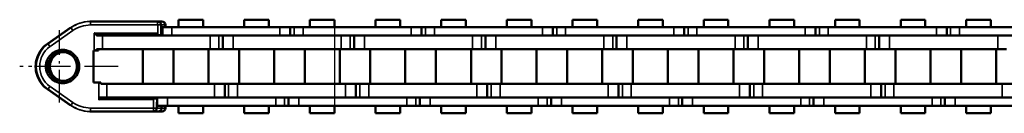
# Model space of a CAD drawing. Extents: x 5106 to 8869, y 352 to 2420.
# Drawn here: x 5289 to 5431, y 1347 to 1360 of the extents above; entities that cross this region are included whole.
import ezdxf

# ---------------------------------------------------------------- set-up
doc = ezdxf.new("R2010")
doc.units = 0
doc.linetypes.add('AM_DIN_G_W050', pattern=[13.75, 9.75, -1.5, 1, -1.5])
doc.linetypes.add('AM_DIN_G_W050x2', pattern=[6.875, 4.75, -0.875, 0.375, -0.875])
doc.layers.get('0').update_dxf_attribs({"lineweight": 25})
doc.layers.add('AM_7', color=4, linetype='AM_DIN_G_W050', lineweight=25, plot=False)
doc.layers.add('Sichtbar (ISO)', color=7, linetype='Continuous', lineweight=50)
doc.layers.add('Sichtbar schmal (ISO)', color=3, linetype='Continuous', lineweight=35)

# ---------------------------------------------------------------- blocks, each defined once
blk = doc.blocks.new('CDC-0252-0700-1-ACB-R_Chainhead-open_SR')
blk.add_line((14.75, 4.57), (5.52, 4.57))
at = {"layer": 'AM_7', "linetype": 'AM_DIN_G_W050x2'}
blk.add_line((0, -5.22), (0, 5.22), dxfattribs=at)
at = {"layer": 'AM_7', "ltscale": 0.5}
blk.add_line((8.48, -0.01), (-5.79, -0.01), dxfattribs=at)
at = {"layer": 'Sichtbar (ISO)'}
for p, q in [((4.39, 6.49), (4.4, 6.49)), ((4.5, 6.49), (4.4, 6.49)), ((14.23, 6.49), (4.5, 6.49)), ((14.86, 6.49), (14.23, 6.49)), ((-1.77, 3.27), (1.54, 5.59)), ((13.56, 4.57), (13.56, 4.49)), ((1.54, -5.6), (-1.77, -3.29)), ((6.84, -4.51), (5.98, -4.51)), ((14.16, -4.61), (6.17, -4.61)), ((11.51, -4.61), (11.51, -4.51)), ((14.81, -5.71), (14.81, -6.01)), ((4.4, -6.51), (4.39, -6.51)), ((4.4, -6.51), (4.5, -6.51)), ((4.5, -6.51), (13.62, -6.51)), ((14.31, -6.51), (13.62, -6.51)), ((14.31, -6.51), (14.87, -6.51))]:
    blk.add_line(p, q, dxfattribs=at)
for centre, radius, start, end in [((14.23, 5.99), 0.5, 0.5695, 90), ((14.86, 5.99), 0.5, 0.779, 90), ((6.23, -4.27), 0.343, 224.7812, 262.6741), ((13.62, -6.01), 0.5, 270, 359.5545), ((14.31, -6.01), 0.5, 270, 0), ((14.87, -6.01), 0.5, 270, 359.2201)]:
    blk.add_arc(centre, radius, start, end, dxfattribs=at)
for centre, major_axis, ratio, start_param, end_param in [((-245.91, 3.05), (-184.32, 184.32), 1, 3.932531, 3.938305), ((6571.24, 118.6), (-527.89, -6660.98), 0.98112, 4.806843, 4.806889), ((6.14, -4.43), (-0.207, 0.108), 0.679787, 1.099373, 2.07909), ((5473.48, -48.46), (-5459.42, 32.3), 0.999848, 6.281069, 6.281326), ((6571.04, -118.6), (530.14, -6659.44), 0.98129, 4.617528, 4.617574)]:
    blk.add_ellipse(centre, major_axis=major_axis, ratio=ratio, start_param=start_param, end_param=end_param, dxfattribs=at)
for points, knots in [([(5.05, 4.79), (5.05, 4.79), (5.05, 4.79), (5.04, 4.79), (5.04, 4.79), (5.04, 4.79)], [-0.0001508092, -0.0001508092, -0.0001508092, -0.0001508092, 0, 0, 0.0003047476, 0.0003047476, 0.0003047476, 0.0003047476]), ([(5.04, 4.79), (5.04, 4.79), (5.04, 4.79), (5.04, 4.79), (5.04, 4.79), (5.04, 4.79)], [-0.0003047476, -0.0003047476, -0.0003047476, -0.0003047476, 0, 0, 0.0001518207, 0.0001518207, 0.0001518207, 0.0001518207]), ([(5.53, 4.57), (5.46, 4.56), (5.31, 4.65), (5.31, 4.65), (5.17, 4.74), (5.05, 4.79)], [-0.08026711, -0.08026711, -0.08026711, -0.08026711, -0.06421369, -0.04816027, -0.00015081, -0.00015081, -0.00015081, -0.00015081]), ([(-1.77, -3.29), (-2.12, -3.04), (-2.43, -2.74), (-2.94, -2.06), (-3.14, -1.67), (-3.41, -0.86), (-3.48, -0.44), (-3.48, 0.42), (-3.41, 0.84), (-3.14, 1.65), (-2.94, 2.04), (-2.43, 2.72), (-2.12, 3.02), (-1.77, 3.27)], [0.610865, 0.610865, 0.610865, 0.610865, 0.930864, 0.930864, 1.250865, 1.250865, 1.570868, 1.570868, 1.890871, 1.890871, 2.210873, 2.210873, 2.530727, 2.530727, 2.530727, 2.530727]), ([(-1.99, -0.01), (-1.99, -0.13), (-1.97, -0.39), (-1.82, -0.98), (-1.48, -1.52), (-0.7, -2.3), (1.04, -2.7), (2.91, -1.21), (2.92, 1.19), (1.03, 2.68), (-0.7, 2.29), (-1.48, 1.5), (-1.82, 0.96), (-1.97, 0.37), (-1.99, 0.11), (-1.99, -0.01)], [-1.508229, -1.508229, -1.508229, -1.508229, -1.454364, -1.400498, -1.346633, -1.292768, -1.077306, -0.861845, -0.646384, -0.430923, -0.215461, -0.161596, -0.107731, -0.053865, -0.000022, -0.000022, -0.000022, -0.000022]), ([(-1.5, 0.83), (-1.43, 0.99), (-1.34, 1.15), (-1.23, 1.29), (-1.13, 1.42), (-1.01, 1.53), (-0.89, 1.63)], [0.1077307, 0.1077307, 0.1077307, 0.1077307, 0.161596, 0.161596, 0.161596, 0.2154613, 0.2154613, 0.2154613, 0.2154613]), ([(-0.89, 1.63), (-0.39, 2.03), (0.28, 2.18), (0.89, 2.04), (1.5, 1.9), (2.04, 1.47), (2.32, 0.9), (2.59, 0.34), (2.59, -0.35), (2.32, -0.92), (2.04, -1.49), (1.5, -1.92), (0.89, -2.06), (0.28, -2.19), (-0.39, -2.05), (-0.89, -1.65)], [0.215461, 0.215461, 0.215461, 0.215461, 0.430923, 0.430923, 0.430923, 0.646384, 0.646384, 0.646384, 0.861845, 0.861845, 0.861845, 1.077306, 1.077306, 1.077306, 1.292768, 1.292768, 1.292768, 1.292768]), ([(-1.23, -1.3), (-1.34, -1.17), (-1.43, -1.01), (-1.5, -0.85), (-1.58, -0.68), (-1.62, -0.51), (-1.65, -0.37), (-1.67, -0.23), (-1.68, -0.11), (-1.68, -0.01)], [1.3466329, 1.3466329, 1.3466329, 1.3466329, 1.4004982, 1.4004982, 1.4004982, 1.4543636, 1.4543636, 1.4543636, 1.5082289, 1.5082289, 1.5082289, 1.5082289]), ([(-1.41, -0.01), (-1.41, -0.11), (-1.4, -0.23), (-1.38, -0.37), (-1.35, -0.51), (-1.31, -0.68), (-1.24, -0.85)], [0, 0, 0, 0, 0.0533971, 0.0533971, 0.0533971, 0.1067943, 0.1067943, 0.1067943, 0.1067943]), ([(-0.96, -1.3), (-0.86, -1.44), (-0.74, -1.55), (-0.62, -1.65), (-0.28, -1.92), (0.14, -2.08), (0.57, -2.1)], [0.1601914, 0.1601914, 0.1601914, 0.1601914, 0.2135886, 0.2135886, 0.2135886, 0.3593113, 0.3593113, 0.3593113, 0.3593113])]:
    blk.add_open_spline(points, degree=3, knots=knots, dxfattribs=at)
for points in [[(-0.62, 1.63), (-0.74, 1.53), (-0.86, 1.42), (-0.96, 1.28)], [(0.56, 2.08), (0.13, 2.06), (-0.28, 1.9), (-0.62, 1.63)], [(-1.68, -0.01), (-1.68, 0.09), (-1.67, 0.21), (-1.65, 0.35)], [(-1.65, 0.35), (-1.62, 0.49), (-1.58, 0.67), (-1.5, 0.83)], [(-1.38, 0.35), (-1.4, 0.21), (-1.41, 0.09), (-1.41, -0.01)], [(-1.24, 0.83), (-1.31, 0.66), (-1.35, 0.49), (-1.38, 0.35)], [(-0.96, 1.28), (-1.07, 1.15), (-1.17, 0.99), (-1.24, 0.83)], [(-1.99, -0.01), (-1.99, -0.01), (-1.99, -0.01), (-1.99, -0.01)], [(-1.68, -0.01), (-1.68, -0.01), (-1.68, -0.01), (-1.68, -0.01)], [(-1.41, -0.01), (-1.41, -0.01), (-1.41, -0.01), (-1.41, -0.01)], [(-1.24, -0.85), (-1.17, -1.01), (-1.07, -1.17), (-0.96, -1.3)], [(-0.89, -1.65), (-1.01, -1.55), (-1.13, -1.44), (-1.23, -1.3)]]:
    blk.add_open_spline(points, degree=3, dxfattribs=at)
for points, weights in [([(7.23, -4.61), (7.23, -4.51), (7.24, -4.51)], [1.00658499607, 1.00676818577, 1.00692994938]), ([(7.3, -4.51), (7.29, -4.51), (7.29, -4.61)], [1.00692994938, 1.00676818577, 1.00658499607])]:
    blk.add_rational_spline(points, weights, degree=2, dxfattribs=at)
at = {"layer": 'Sichtbar schmal (ISO)'}
for p, q in [((4.5, 5.99), (14.23, 6)), ((14.23, 6.49), (14.23, 6)), ((14.23, 6), (14.24, 5.94)), ((14.24, 5.94), (14.24, 5.88)), ((14.24, 5.88), (14.24, 5.82)), ((14.24, 5.82), (14.24, 5.76)), ((14.24, 5.76), (14.24, 5.7)), ((14.73, 5.99), (15.26, 5.99)), ((15.26, 5.99), (15.27, 5.69)), ((-1.77, 3.27), (1.54, 5.59)), ((1.63, 5.59), (-1.68, 3.27)), ((-1.39, 2.86), (1.92, 5.18)), ((1.54, 5.59), (1.63, 5.59)), ((5.04, 2.29), (5.04, 4.79)), ((14.25, 4.79), (5.04, 4.79)), ((14.24, 5.7), (14.24, 5.64)), ((14.24, 5.64), (14.24, 5.58)), ((14.24, 5.58), (14.24, 5.52)), ((14.24, 5.52), (14.24, 5.46)), ((14.24, 5.46), (14.24, 5.41)), ((14.24, 5.41), (14.24, 5.35)), ((14.24, 5.35), (14.24, 5.29)), ((14.24, 5.29), (14.24, 5.23)), ((14.24, 5.23), (14.24, 5.17)), ((14.24, 5.17), (14.24, 5.11)), ((14.24, 5.11), (14.24, 5.05)), ((14.24, 5.05), (14.24, 4.99)), ((14.24, 4.99), (14.25, 4.93)), ((14.25, 4.93), (14.25, 4.87)), ((14.25, 4.87), (14.25, 4.81)), ((14.25, 4.81), (14.25, 4.75)), ((14.25, 4.75), (14.25, 4.69)), ((14.25, 4.69), (14.25, 4.63)), ((14.25, 4.63), (14.25, 4.49)), ((-1.77, 3.27), (-1.68, 3.27)), ((-1.99, -0.01), (-1.68, -0.01)), ((5.69, -4.81), (5.69, -2.31)), ((1.54, -5.6), (-1.77, -3.29)), ((-1.77, -3.29), (-1.68, -3.29)), ((-1.68, -3.29), (1.63, -5.6)), ((1.92, -5.19), (-1.39, -2.88)), ((1.63, -5.6), (1.54, -5.6)), ((5.69, -4.81), (13.63, -4.8)), ((5.98, -4.51), (5.98, -4.51)), ((13.63, -4.61), (13.63, -4.65)), ((13.63, -4.65), (13.63, -4.71)), ((13.63, -4.71), (13.63, -4.77)), ((13.63, -4.77), (13.63, -4.83)), ((13.63, -4.83), (13.63, -4.89)), ((13.63, -4.89), (13.63, -4.95)), ((13.63, -4.95), (13.63, -5.01)), ((13.63, -5.01), (13.63, -5.07)), ((13.63, -5.07), (13.63, -5.13)), ((13.63, -5.13), (13.63, -5.19)), ((13.63, -5.19), (13.63, -5.25)), ((13.63, -5.25), (13.63, -5.31)), ((13.63, -5.31), (13.63, -5.37)), ((13.63, -5.37), (13.63, -5.43)), ((13.63, -5.43), (13.63, -5.48)), ((13.63, -5.48), (13.63, -5.54)), ((13.63, -5.54), (13.63, -5.6)), ((13.63, -5.6), (13.63, -5.66)), ((13.63, -5.66), (13.63, -5.72)), ((15.27, -5.71), (15.27, -6.01)), ((13.62, -6.02), (4.5, -6.01)), ((13.63, -5.72), (13.62, -5.78)), ((13.62, -5.78), (13.62, -5.84)), ((13.62, -5.84), (13.62, -5.9)), ((13.62, -5.9), (13.62, -5.96)), ((13.62, -5.96), (13.62, -6.02)), ((13.62, -6.02), (13.62, -6.51)), ((14.12, -6.01), (14.81, -6.01)), ((15.27, -6.01), (14.81, -6.01))]:
    blk.add_line(p, q, dxfattribs=at)
for centre, major_axis, ratio, start_param, end_param in [((4.4, 1.49), (0, 5), 0.999959, 0.002032, 0.610865), ((4.5, 1.49), (0, 5), 0.999959, 0, 0.610865), ((4.5, 1.49), (0, 4.5), 0.999959, 0, 0.610865), ((4.5, 5.99), (0, 0.5), 0.00909, 4.712389, 6.283185), ((14.23, 5.99), (0.5, 0.005), 0.017452, 0, 1.570623), ((14.86, 5.99), (0, 0.5), 0.801818, 4.712389, 6.283185), ((14.86, 5.99), (0.5, 0.007), 0.018239, 5.642596, 6.283185), ((1.91, 5.18), (-0.287, 0.41), 0.007446, 4.707175, 6.277971), ((5.53, 4.39), (-0.191, 0.051), 0.885061, -1.316985, -0.293645), ((0.52, -0.01), (0, 4), 0.999959, 0.610865, 2.530727), ((0.61, -0.01), (0, -4), 0.999959, 3.752458, 5.67232), ((0.61, -0.01), (0, 3.5), 0.999959, 0.610865, 2.530727), ((-1.4, 2.86), (-0.287, 0.41), 0.007446, 4.707175, 6.277971), ((-1.4, -2.88), (-0.287, -0.41), 0.007446, 0.005214, 1.57601), ((4.4, -1.51), (0, -5), 0.999959, 5.67232, 6.281153), ((1.91, -5.19), (-0.287, -0.41), 0.007446, 0.005214, 1.57601), ((4.5, -1.51), (0, -5), 0.999959, 5.67232, 6.283185), ((4.5, -1.51), (0, -4.5), 0.999959, 5.67232, 6.283185), ((4.5, -6.01), (0, -0.5), 0.00909, 0, 1.570796), ((13.62, -6.01), (0.5, -0.004), 0.017452, 4.712525, 6.283185), ((14.87, -6.01), (0, -0.5), 0.801272, 0, 1.570796), ((14.87, -6.01), (0.5, -0.007), 0.018227, 0, 0.641503)]:
    blk.add_ellipse(centre, major_axis=major_axis, ratio=ratio, start_param=start_param, end_param=end_param, dxfattribs=at)
for points, knots in [([(5.04, 4.79), (5.12, 4.68), (5.22, 4.56), (5.31, 4.51), (5.36, 4.49), (5.36, 4.49)], [0.00015182, 0.00015182, 0.00015182, 0.00015182, 0.04816027, 0.06421369, 0.08026711, 0.08026711, 0.08026711, 0.08026711]), ([(5.98, -4.51), (5.97, -4.51), (5.92, -4.51), (5.81, -4.63), (5.74, -4.74), (5.69, -4.81), (5.69, -4.81), (5.69, -4.81)], [0, 0, 0, 0, 0.03210685, 0.04816027, 0.08026711, 0.08026711, 0.08057186, 0.08057186, 0.08057186, 0.08057186]), ([(5.69, -4.81), (5.69, -4.81), (5.69, -4.81), (5.77, -4.77), (5.89, -4.72), (6.07, -4.64), (6.15, -4.61), (6.17, -4.61)], [-0.08057186, -0.08057186, -0.08057186, -0.08057186, -0.08026711, -0.08026711, -0.04816027, -0.03210685, 0, 0, 0, 0])]:
    blk.add_open_spline(points, degree=3, knots=knots, dxfattribs=at)
blk = doc.blocks.new('CDC-0252-0700-1-ACB-R_open_SR')
blk.add_line((-673.61, 5.7), (-673.61, -5.7))
at = {"layer": 'Sichtbar (ISO)'}
for p, q in [((-696.23, 6.75), (-692.66, 6.75)), ((-696.23, 5.7), (-696.23, 6.75)), ((-692.66, 5.7), (-692.66, 6.75)), ((-686.7, 6.75), (-683.13, 6.75)), ((-686.7, 5.7), (-686.7, 6.75)), ((-683.13, 5.7), (-683.13, 6.75)), ((-677.18, 6.75), (-673.61, 6.75)), ((-677.18, 5.7), (-677.18, 6.75)), ((-673.61, 5.7), (-673.61, 6.75)), ((-667.65, 6.75), (-664.08, 6.75)), ((-667.65, 5.7), (-667.65, 6.75)), ((-667.65, 6.75), (-664.08, 6.75)), ((-667.65, 5.7), (-667.65, 6.75)), ((-664.08, 5.7), (-664.08, 6.75)), ((-664.08, 5.7), (-664.08, 6.75)), ((-658.13, 6.75), (-654.56, 6.75)), ((-658.13, 5.7), (-658.13, 6.75)), ((-654.56, 5.7), (-654.56, 6.75)), ((-648.6, 6.75), (-645.03, 6.75)), ((-648.6, 5.7), (-648.6, 6.75)), ((-648.6, 6.75), (-645.03, 6.75)), ((-648.6, 5.7), (-648.6, 6.75)), ((-645.03, 5.7), (-645.03, 6.75)), ((-645.03, 5.7), (-645.03, 6.75)), ((-639.08, 6.75), (-635.51, 6.75)), ((-639.08, 5.7), (-639.08, 6.75)), ((-635.51, 5.7), (-635.51, 6.75)), ((-629.55, 6.75), (-625.98, 6.75)), ((-629.55, 5.7), (-629.55, 6.75)), ((-629.55, 6.75), (-625.98, 6.75)), ((-629.55, 5.7), (-629.55, 6.75)), ((-625.98, 5.7), (-625.98, 6.75)), ((-625.98, 5.7), (-625.98, 6.75)), ((-620.03, 6.75), (-616.46, 6.75)), ((-620.03, 5.7), (-620.03, 6.75)), ((-616.46, 5.7), (-616.46, 6.75)), ((-610.5, 6.75), (-606.93, 6.75)), ((-610.5, 5.7), (-610.5, 6.75)), ((-610.5, 6.75), (-606.93, 6.75)), ((-610.5, 5.7), (-610.5, 6.75)), ((-606.93, 5.7), (-606.93, 6.75)), ((-606.93, 5.7), (-606.93, 6.75)), ((-600.98, 6.75), (-597.41, 6.75)), ((-600.98, 5.7), (-600.98, 6.75)), ((-597.41, 5.7), (-597.41, 6.75)), ((-591.45, 6.75), (-587.88, 6.75)), ((-591.45, 5.7), (-591.45, 6.75)), ((-591.45, 6.75), (-587.88, 6.75)), ((-591.45, 5.7), (-591.45, 6.75)), ((-587.88, 5.7), (-587.88, 6.75)), ((-587.88, 5.7), (-587.88, 6.75)), ((-581.93, 6.75), (-578.36, 6.75)), ((-581.93, 5.7), (-581.93, 6.75)), ((-578.36, 5.7), (-578.36, 6.75)), ((-708.14, 4.5), (-681.52, 4.5)), ((-701.99, 4.5), (-701.99, 4.56)), ((-698.76, 5.7), (-698.5, 5.7)), ((-698.5, 5.7), (-697.22, 5.7)), ((-681.52, 5.7), (-697.22, 5.7)), ((-689.82, 2.5), (-689.82, 4.5)), ((-672.62, 4.5), (-688.32, 4.5)), ((-681.52, 5.7), (-680.02, 5.7)), ((-680.02, 5.7), (-680.02, 4.5)), ((-680.02, 5.7), (-679.45, 5.7)), ((-679.45, 5.7), (-678.17, 5.7)), ((-662.47, 5.7), (-678.17, 5.7)), ((-678.17, 4.5), (-662.47, 4.5)), ((-670.77, 2.5), (-670.77, 4.5)), ((-670.77, 2.5), (-670.77, 4.5)), ((-658.87, 4.5), (-669.27, 4.5)), ((-653.57, 4.5), (-669.27, 4.5)), ((-662.47, 5.7), (-660.97, 5.7)), ((-662.47, 5.7), (-660.97, 5.7)), ((-660.97, 5.7), (-660.97, 4.5)), ((-660.97, 5.7), (-660.4, 5.7)), ((-660.97, 5.7), (-660.97, 4.5)), ((-660.97, 5.7), (-660.4, 5.7)), ((-660.4, 5.7), (-659.12, 5.7)), ((-660.4, 5.7), (-659.12, 5.7)), ((-658.87, 5.7), (-659.12, 5.7)), ((-643.42, 5.7), (-659.12, 5.7)), ((-659.12, 4.5), (-658.87, 4.5)), ((-659.12, 4.5), (-643.42, 4.5)), ((-651.72, 2.5), (-651.72, 4.5)), ((-651.72, 2.5), (-651.72, 4.5)), ((-639.82, 4.5), (-650.22, 4.5)), ((-634.52, 4.5), (-650.22, 4.5)), ((-643.42, 5.7), (-641.92, 5.7)), ((-643.42, 5.7), (-641.92, 5.7)), ((-641.92, 5.7), (-641.92, 4.5)), ((-641.92, 5.7), (-641.35, 5.7)), ((-641.92, 5.7), (-641.92, 4.5)), ((-641.92, 5.7), (-641.35, 5.7)), ((-641.35, 5.7), (-640.07, 5.7)), ((-641.35, 5.7), (-640.07, 5.7)), ((-639.82, 5.7), (-640.07, 5.7)), ((-624.37, 5.7), (-640.07, 5.7)), ((-640.07, 4.5), (-639.82, 4.5)), ((-640.07, 4.5), (-624.37, 4.5)), ((-632.67, 2.5), (-632.67, 4.5)), ((-632.67, 2.5), (-632.67, 4.5)), ((-620.77, 4.5), (-631.17, 4.5)), ((-615.47, 4.5), (-631.17, 4.5)), ((-624.37, 5.7), (-622.87, 5.7)), ((-624.37, 5.7), (-622.87, 5.7)), ((-622.87, 5.7), (-622.87, 4.5)), ((-622.87, 5.7), (-622.3, 5.7)), ((-622.87, 5.7), (-622.87, 4.5)), ((-622.87, 5.7), (-622.3, 5.7)), ((-622.3, 5.7), (-621.02, 5.7)), ((-622.3, 5.7), (-621.02, 5.7)), ((-620.77, 5.7), (-621.02, 5.7)), ((-605.32, 5.7), (-621.02, 5.7)), ((-621.02, 4.5), (-620.77, 4.5)), ((-621.02, 4.5), (-605.32, 4.5)), ((-613.62, 2.5), (-613.62, 4.5)), ((-613.62, 2.5), (-613.62, 4.5)), ((-601.72, 4.5), (-612.12, 4.5)), ((-596.42, 4.5), (-612.12, 4.5)), ((-605.32, 5.7), (-603.82, 5.7)), ((-605.32, 5.7), (-603.82, 5.7)), ((-603.82, 5.7), (-603.82, 4.5)), ((-603.82, 5.7), (-603.25, 5.7)), ((-603.82, 5.7), (-603.82, 4.5)), ((-603.82, 5.7), (-603.25, 5.7)), ((-603.25, 5.7), (-601.97, 5.7)), ((-603.25, 5.7), (-601.97, 5.7)), ((-601.72, 5.7), (-601.97, 5.7)), ((-586.27, 5.7), (-601.97, 5.7)), ((-601.97, 4.5), (-601.72, 4.5)), ((-601.97, 4.5), (-586.27, 4.5)), ((-594.57, 2.5), (-594.57, 4.5)), ((-594.57, 2.5), (-594.57, 4.5)), ((-582.67, 4.5), (-593.07, 4.5)), ((-577.37, 4.5), (-593.07, 4.5)), ((-586.27, 5.7), (-584.77, 5.7)), ((-586.27, 5.7), (-584.77, 5.7)), ((-584.77, 5.7), (-584.77, 4.5)), ((-584.77, 5.7), (-584.2, 5.7)), ((-584.77, 5.7), (-584.77, 4.5)), ((-584.77, 5.7), (-584.2, 5.7)), ((-584.2, 5.7), (-582.92, 5.7)), ((-584.2, 5.7), (-582.92, 5.7)), ((-582.67, 5.7), (-582.92, 5.7)), ((-567.22, 5.7), (-582.92, 5.7)), ((-582.92, 4.5), (-582.67, 4.5)), ((-582.92, 4.5), (-567.22, 4.5)), ((-708.57, -2.3), (-708.57, 2.3)), ((-708.57, 2.3), (-708.46, 2.3)), ((-708.16, 2.3), (-708.46, 2.3)), ((-708.16, 2.3), (-708.16, 2.5)), ((-690.39, 2.5), (-708.16, 2.5)), ((-708.16, 2.3), (-707.84, 2.3)), ((-707.84, 2.3), (-707.84, 2.5)), ((-701.43, -2.5), (-701.43, 2.5)), ((-696.98, -2.5), (-696.98, 2.5)), ((-691.9, -2.5), (-691.9, 2.5)), ((-689.82, 2.5), (-690.39, 2.5)), ((-688.32, 2.5), (-689.82, 2.5)), ((-688.32, 2.5), (-672.62, 2.5)), ((-687.46, -2.5), (-687.46, 2.5)), ((-682.38, -2.5), (-682.38, 2.5)), ((-677.93, -2.5), (-677.93, 2.5)), ((-672.85, -2.5), (-672.85, 2.5)), ((-671.34, 2.5), (-672.62, 2.5)), ((-670.77, 2.5), (-671.34, 2.5)), ((-670.77, 2.5), (-671.34, 2.5)), ((-669.27, 2.5), (-670.77, 2.5)), ((-669.27, 2.5), (-670.77, 2.5)), ((-669.27, 2.5), (-658.87, 2.5)), ((-669.27, 2.5), (-653.57, 2.5)), ((-668.41, -2.5), (-668.41, 2.5)), ((-668.41, -2.5), (-668.41, 2.5)), ((-663.33, -2.5), (-663.33, 2.5)), ((-663.33, -2.5), (-663.33, 2.5)), ((-658.88, -2.5), (-658.88, 2.5)), ((-653.8, -2.5), (-653.8, 2.5)), ((-652.29, 2.5), (-653.57, 2.5)), ((-651.72, 2.5), (-652.29, 2.5)), ((-651.72, 2.5), (-652.29, 2.5)), ((-650.22, 2.5), (-651.72, 2.5)), ((-650.22, 2.5), (-651.72, 2.5)), ((-650.22, 2.5), (-639.82, 2.5)), ((-650.22, 2.5), (-634.52, 2.5)), ((-649.36, -2.5), (-649.36, 2.5)), ((-649.36, -2.5), (-649.36, 2.5)), ((-644.28, -2.5), (-644.28, 2.5)), ((-644.28, -2.5), (-644.28, 2.5)), ((-639.83, -2.5), (-639.83, 2.5)), ((-634.75, -2.5), (-634.75, 2.5)), ((-633.24, 2.5), (-634.52, 2.5)), ((-632.67, 2.5), (-633.24, 2.5)), ((-632.67, 2.5), (-633.24, 2.5)), ((-631.17, 2.5), (-632.67, 2.5)), ((-631.17, 2.5), (-632.67, 2.5)), ((-631.17, 2.5), (-620.77, 2.5)), ((-631.17, 2.5), (-615.47, 2.5)), ((-630.31, -2.5), (-630.31, 2.5)), ((-630.31, -2.5), (-630.31, 2.5)), ((-625.23, -2.5), (-625.23, 2.5)), ((-625.23, -2.5), (-625.23, 2.5)), ((-620.78, -2.5), (-620.78, 2.5)), ((-615.7, -2.5), (-615.7, 2.5)), ((-614.19, 2.5), (-615.47, 2.5)), ((-613.62, 2.5), (-614.19, 2.5)), ((-613.62, 2.5), (-614.19, 2.5)), ((-612.12, 2.5), (-613.62, 2.5)), ((-612.12, 2.5), (-613.62, 2.5)), ((-612.12, 2.5), (-601.72, 2.5)), ((-612.12, 2.5), (-596.42, 2.5)), ((-611.26, -2.5), (-611.26, 2.5)), ((-611.26, -2.5), (-611.26, 2.5)), ((-606.18, -2.5), (-606.18, 2.5)), ((-606.18, -2.5), (-606.18, 2.5)), ((-601.73, -2.5), (-601.73, 2.5)), ((-596.65, -2.5), (-596.65, 2.5)), ((-595.14, 2.5), (-596.42, 2.5)), ((-594.57, 2.5), (-595.14, 2.5)), ((-594.57, 2.5), (-595.14, 2.5)), ((-593.07, 2.5), (-594.57, 2.5)), ((-593.07, 2.5), (-594.57, 2.5)), ((-593.07, 2.5), (-582.67, 2.5)), ((-593.07, 2.5), (-577.37, 2.5)), ((-592.21, -2.5), (-592.21, 2.5)), ((-592.21, -2.5), (-592.21, 2.5)), ((-587.13, -2.5), (-587.13, 2.5)), ((-587.13, -2.5), (-587.13, 2.5)), ((-582.68, -2.5), (-582.68, 2.5)), ((-577.6, -2.5), (-577.6, 2.5)), ((-576.09, 2.5), (-577.37, 2.5)), ((-707.81, -2.3), (-708.57, -2.3)), ((-707.81, -2.3), (-707.52, -2.3)), ((-707.52, -2.5), (-707.52, -2.3)), ((-707.52, -2.5), (-689.54, -2.5)), ((-689.54, -2.5), (-689.54, -4.5)), ((-689.54, -2.5), (-688.97, -2.5)), ((-688.97, -2.5), (-687.69, -2.5)), ((-671.99, -2.5), (-687.69, -2.5)), ((-671.99, -2.5), (-670.49, -2.5)), ((-670.49, -2.5), (-670.49, -4.5)), ((-670.49, -2.5), (-669.92, -2.5)), ((-670.49, -2.5), (-670.49, -4.5)), ((-670.49, -2.5), (-669.92, -2.5)), ((-669.92, -2.5), (-668.64, -2.5)), ((-669.92, -2.5), (-668.64, -2.5)), ((-658.87, -2.5), (-668.64, -2.5)), ((-652.94, -2.5), (-668.64, -2.5)), ((-652.94, -2.5), (-651.44, -2.5)), ((-651.44, -2.5), (-651.44, -4.5)), ((-651.44, -2.5), (-650.87, -2.5)), ((-651.44, -2.5), (-651.44, -4.5)), ((-651.44, -2.5), (-650.87, -2.5)), ((-650.87, -2.5), (-649.59, -2.5)), ((-650.87, -2.5), (-649.59, -2.5)), ((-639.82, -2.5), (-649.59, -2.5)), ((-633.89, -2.5), (-649.59, -2.5)), ((-633.89, -2.5), (-632.39, -2.5)), ((-632.39, -2.5), (-632.39, -4.5)), ((-632.39, -2.5), (-631.82, -2.5)), ((-632.39, -2.5), (-632.39, -4.5)), ((-632.39, -2.5), (-631.82, -2.5)), ((-631.82, -2.5), (-630.54, -2.5)), ((-631.82, -2.5), (-630.54, -2.5)), ((-620.77, -2.5), (-630.54, -2.5)), ((-614.84, -2.5), (-630.54, -2.5)), ((-614.84, -2.5), (-613.34, -2.5)), ((-613.34, -2.5), (-613.34, -4.5)), ((-613.34, -2.5), (-612.77, -2.5)), ((-613.34, -2.5), (-613.34, -4.5)), ((-613.34, -2.5), (-612.77, -2.5)), ((-612.77, -2.5), (-611.49, -2.5)), ((-612.77, -2.5), (-611.49, -2.5)), ((-601.72, -2.5), (-611.49, -2.5)), ((-595.79, -2.5), (-611.49, -2.5)), ((-595.79, -2.5), (-594.29, -2.5)), ((-594.29, -2.5), (-594.29, -4.5)), ((-594.29, -2.5), (-593.72, -2.5)), ((-594.29, -2.5), (-594.29, -4.5)), ((-594.29, -2.5), (-593.72, -2.5)), ((-593.72, -2.5), (-592.44, -2.5)), ((-593.72, -2.5), (-592.44, -2.5)), ((-582.67, -2.5), (-592.44, -2.5)), ((-576.74, -2.5), (-592.44, -2.5)), ((-576.74, -2.5), (-575.24, -2.5)), ((-682.14, -4.5), (-707.81, -4.5)), ((-706.66, -4.5), (-703.5, -4.5)), ((-699.34, -5.7), (-699.34, -4.5)), ((-697.84, -5.7), (-699.34, -5.7)), ((-697.84, -5.7), (-682.14, -5.7)), ((-696.23, -6.75), (-696.23, -5.7)), ((-692.66, -6.75), (-692.66, -5.7)), ((-687.69, -4.5), (-671.99, -4.5)), ((-686.7, -6.75), (-686.7, -5.7)), ((-683.13, -6.75), (-683.13, -5.7)), ((-680.86, -5.7), (-682.14, -5.7)), ((-680.29, -5.7), (-680.86, -5.7)), ((-680.29, -5.7), (-680.29, -4.5)), ((-678.79, -5.7), (-680.29, -5.7)), ((-663.09, -4.5), (-678.79, -4.5)), ((-678.79, -5.7), (-663.09, -5.7)), ((-677.18, -6.75), (-677.18, -5.7)), ((-673.61, -6.75), (-673.61, -5.7)), ((-668.64, -4.5), (-658.87, -4.5)), ((-668.64, -4.5), (-652.94, -4.5)), ((-667.65, -6.75), (-667.65, -5.7)), ((-667.65, -6.75), (-667.65, -5.7)), ((-664.08, -6.75), (-664.08, -5.7)), ((-664.08, -6.75), (-664.08, -5.7)), ((-661.81, -5.7), (-663.09, -5.7)), ((-661.81, -5.7), (-663.09, -5.7)), ((-661.24, -5.7), (-661.81, -5.7)), ((-661.24, -5.7), (-661.81, -5.7)), ((-661.24, -5.7), (-661.24, -4.5)), ((-661.24, -5.7), (-661.24, -4.5)), ((-659.74, -5.7), (-661.24, -5.7)), ((-659.74, -5.7), (-661.24, -5.7)), ((-658.87, -4.5), (-659.74, -4.5)), ((-644.04, -4.5), (-659.74, -4.5)), ((-659.74, -5.7), (-658.87, -5.7)), ((-659.74, -5.7), (-644.04, -5.7)), ((-658.13, -6.75), (-658.13, -5.7)), ((-654.56, -6.75), (-654.56, -5.7)), ((-649.59, -4.5), (-639.82, -4.5)), ((-649.59, -4.5), (-633.89, -4.5)), ((-648.6, -6.75), (-648.6, -5.7)), ((-648.6, -6.75), (-648.6, -5.7)), ((-645.03, -6.75), (-645.03, -5.7)), ((-645.03, -6.75), (-645.03, -5.7)), ((-642.76, -5.7), (-644.04, -5.7)), ((-642.76, -5.7), (-644.04, -5.7)), ((-642.19, -5.7), (-642.76, -5.7)), ((-642.19, -5.7), (-642.76, -5.7)), ((-642.19, -5.7), (-642.19, -4.5)), ((-642.19, -5.7), (-642.19, -4.5)), ((-640.69, -5.7), (-642.19, -5.7)), ((-640.69, -5.7), (-642.19, -5.7)), ((-639.82, -4.5), (-640.69, -4.5)), ((-624.99, -4.5), (-640.69, -4.5)), ((-640.69, -5.7), (-639.82, -5.7)), ((-640.69, -5.7), (-624.99, -5.7)), ((-639.08, -6.75), (-639.08, -5.7)), ((-635.51, -6.75), (-635.51, -5.7)), ((-630.54, -4.5), (-620.77, -4.5)), ((-630.54, -4.5), (-614.84, -4.5)), ((-629.55, -6.75), (-629.55, -5.7)), ((-629.55, -6.75), (-629.55, -5.7)), ((-625.98, -6.75), (-625.98, -5.7)), ((-625.98, -6.75), (-625.98, -5.7)), ((-623.71, -5.7), (-624.99, -5.7)), ((-623.71, -5.7), (-624.99, -5.7)), ((-623.14, -5.7), (-623.71, -5.7)), ((-623.14, -5.7), (-623.71, -5.7)), ((-623.14, -5.7), (-623.14, -4.5)), ((-623.14, -5.7), (-623.14, -4.5)), ((-621.64, -5.7), (-623.14, -5.7)), ((-621.64, -5.7), (-623.14, -5.7)), ((-620.77, -4.5), (-621.64, -4.5)), ((-605.94, -4.5), (-621.64, -4.5)), ((-621.64, -5.7), (-620.77, -5.7)), ((-621.64, -5.7), (-605.94, -5.7)), ((-620.03, -6.75), (-620.03, -5.7)), ((-616.46, -6.75), (-616.46, -5.7)), ((-611.49, -4.5), (-601.72, -4.5)), ((-611.49, -4.5), (-595.79, -4.5)), ((-610.5, -6.75), (-610.5, -5.7)), ((-610.5, -6.75), (-610.5, -5.7)), ((-606.93, -6.75), (-606.93, -5.7)), ((-606.93, -6.75), (-606.93, -5.7)), ((-604.66, -5.7), (-605.94, -5.7)), ((-604.66, -5.7), (-605.94, -5.7)), ((-604.09, -5.7), (-604.66, -5.7)), ((-604.09, -5.7), (-604.66, -5.7)), ((-604.09, -5.7), (-604.09, -4.5)), ((-604.09, -5.7), (-604.09, -4.5)), ((-602.59, -5.7), (-604.09, -5.7)), ((-602.59, -5.7), (-604.09, -5.7)), ((-601.72, -4.5), (-602.59, -4.5)), ((-586.89, -4.5), (-602.59, -4.5)), ((-602.59, -5.7), (-601.72, -5.7)), ((-602.59, -5.7), (-586.89, -5.7)), ((-600.98, -6.75), (-600.98, -5.7)), ((-597.41, -6.75), (-597.41, -5.7)), ((-592.44, -4.5), (-582.67, -4.5)), ((-592.44, -4.5), (-576.74, -4.5)), ((-591.45, -6.75), (-591.45, -5.7)), ((-591.45, -6.75), (-591.45, -5.7)), ((-587.88, -6.75), (-587.88, -5.7)), ((-587.88, -6.75), (-587.88, -5.7)), ((-585.61, -5.7), (-586.89, -5.7)), ((-585.61, -5.7), (-586.89, -5.7)), ((-585.04, -5.7), (-585.61, -5.7)), ((-585.04, -5.7), (-585.61, -5.7)), ((-585.04, -5.7), (-585.04, -4.5)), ((-585.04, -5.7), (-585.04, -4.5)), ((-583.54, -5.7), (-585.04, -5.7)), ((-583.54, -5.7), (-585.04, -5.7)), ((-582.67, -4.5), (-583.54, -4.5)), ((-567.84, -4.5), (-583.54, -4.5)), ((-583.54, -5.7), (-582.67, -5.7)), ((-583.54, -5.7), (-567.84, -5.7)), ((-581.93, -6.75), (-581.93, -5.7)), ((-578.36, -6.75), (-578.36, -5.7)), ((-696.23, -6.75), (-692.66, -6.75)), ((-686.7, -6.75), (-683.13, -6.75)), ((-677.18, -6.75), (-673.61, -6.75)), ((-667.65, -6.75), (-664.08, -6.75)), ((-667.65, -6.75), (-664.08, -6.75)), ((-658.13, -6.75), (-654.56, -6.75)), ((-648.6, -6.75), (-645.03, -6.75)), ((-648.6, -6.75), (-645.03, -6.75)), ((-639.08, -6.75), (-635.51, -6.75)), ((-629.55, -6.75), (-625.98, -6.75)), ((-629.55, -6.75), (-625.98, -6.75)), ((-620.03, -6.75), (-616.46, -6.75)), ((-610.5, -6.75), (-606.93, -6.75)), ((-610.5, -6.75), (-606.93, -6.75)), ((-600.98, -6.75), (-597.41, -6.75)), ((-591.45, -6.75), (-587.88, -6.75)), ((-591.45, -6.75), (-587.88, -6.75)), ((-581.93, -6.75), (-578.36, -6.75))]:
    blk.add_line(p, q, dxfattribs=at)
at = {"layer": 'Sichtbar schmal (ISO)'}
for p, q in [((-707.29, 2.5), (-707.29, 4.5)), ((-698.5, 5.7), (-698.5, 4.5)), ((-697.22, 5.7), (-697.22, 4.5)), ((-691.67, 2.5), (-691.67, 4.5)), ((-690.39, 2.5), (-690.39, 4.5)), ((-688.32, 2.5), (-688.32, 4.5)), ((-681.52, 5.7), (-681.52, 4.5)), ((-679.45, 5.7), (-679.45, 4.5)), ((-678.17, 5.7), (-678.17, 4.5)), ((-672.62, 2.5), (-672.62, 4.5)), ((-671.34, 2.5), (-671.34, 4.5)), ((-671.34, 2.5), (-671.34, 4.5)), ((-669.27, 2.5), (-669.27, 4.5)), ((-669.27, 2.5), (-669.27, 4.5)), ((-662.47, 5.7), (-662.47, 4.5)), ((-662.47, 5.7), (-662.47, 4.5)), ((-660.4, 5.7), (-660.4, 4.5)), ((-660.4, 5.7), (-660.4, 4.5)), ((-659.12, 5.7), (-659.12, 4.5)), ((-659.12, 5.7), (-659.12, 4.5)), ((-653.57, 2.5), (-653.57, 4.5)), ((-652.29, 2.5), (-652.29, 4.5)), ((-652.29, 2.5), (-652.29, 4.5)), ((-650.22, 2.5), (-650.22, 4.5)), ((-650.22, 2.5), (-650.22, 4.5)), ((-643.42, 5.7), (-643.42, 4.5)), ((-643.42, 5.7), (-643.42, 4.5)), ((-641.35, 5.7), (-641.35, 4.5)), ((-641.35, 5.7), (-641.35, 4.5)), ((-640.07, 5.7), (-640.07, 4.5)), ((-640.07, 5.7), (-640.07, 4.5)), ((-634.52, 2.5), (-634.52, 4.5)), ((-633.24, 2.5), (-633.24, 4.5)), ((-633.24, 2.5), (-633.24, 4.5)), ((-631.17, 2.5), (-631.17, 4.5)), ((-631.17, 2.5), (-631.17, 4.5)), ((-624.37, 5.7), (-624.37, 4.5)), ((-624.37, 5.7), (-624.37, 4.5)), ((-622.3, 5.7), (-622.3, 4.5)), ((-622.3, 5.7), (-622.3, 4.5)), ((-621.02, 5.7), (-621.02, 4.5)), ((-621.02, 5.7), (-621.02, 4.5)), ((-615.47, 2.5), (-615.47, 4.5)), ((-614.19, 2.5), (-614.19, 4.5)), ((-614.19, 2.5), (-614.19, 4.5)), ((-612.12, 2.5), (-612.12, 4.5)), ((-612.12, 2.5), (-612.12, 4.5)), ((-605.32, 5.7), (-605.32, 4.5)), ((-605.32, 5.7), (-605.32, 4.5)), ((-603.25, 5.7), (-603.25, 4.5)), ((-603.25, 5.7), (-603.25, 4.5)), ((-601.97, 5.7), (-601.97, 4.5)), ((-601.97, 5.7), (-601.97, 4.5)), ((-596.42, 2.5), (-596.42, 4.5)), ((-595.14, 2.5), (-595.14, 4.5)), ((-595.14, 2.5), (-595.14, 4.5)), ((-593.07, 2.5), (-593.07, 4.5)), ((-593.07, 2.5), (-593.07, 4.5)), ((-586.27, 5.7), (-586.27, 4.5)), ((-586.27, 5.7), (-586.27, 4.5)), ((-584.2, 5.7), (-584.2, 4.5)), ((-584.2, 5.7), (-584.2, 4.5)), ((-582.92, 5.7), (-582.92, 4.5)), ((-582.92, 5.7), (-582.92, 4.5)), ((-577.37, 2.5), (-577.37, 4.5)), ((-706.66, -2.5), (-706.66, -4.5)), ((-691.04, -2.5), (-691.04, -4.5)), ((-688.97, -2.5), (-688.97, -4.5)), ((-687.69, -2.5), (-687.69, -4.5)), ((-671.99, -2.5), (-671.99, -4.5)), ((-669.92, -2.5), (-669.92, -4.5)), ((-669.92, -2.5), (-669.92, -4.5)), ((-668.64, -2.5), (-668.64, -4.5)), ((-668.64, -2.5), (-668.64, -4.5)), ((-652.94, -2.5), (-652.94, -4.5)), ((-650.87, -2.5), (-650.87, -4.5)), ((-650.87, -2.5), (-650.87, -4.5)), ((-649.59, -2.5), (-649.59, -4.5)), ((-649.59, -2.5), (-649.59, -4.5)), ((-633.89, -2.5), (-633.89, -4.5)), ((-631.82, -2.5), (-631.82, -4.5)), ((-631.82, -2.5), (-631.82, -4.5)), ((-630.54, -2.5), (-630.54, -4.5)), ((-630.54, -2.5), (-630.54, -4.5)), ((-614.84, -2.5), (-614.84, -4.5)), ((-612.77, -2.5), (-612.77, -4.5)), ((-612.77, -2.5), (-612.77, -4.5)), ((-611.49, -2.5), (-611.49, -4.5)), ((-611.49, -2.5), (-611.49, -4.5)), ((-595.79, -2.5), (-595.79, -4.5)), ((-593.72, -2.5), (-593.72, -4.5)), ((-593.72, -2.5), (-593.72, -4.5)), ((-592.44, -2.5), (-592.44, -4.5)), ((-592.44, -2.5), (-592.44, -4.5)), ((-576.74, -2.5), (-576.74, -4.5)), ((-697.84, -5.7), (-697.84, -4.5)), ((-682.14, -5.7), (-682.14, -4.5)), ((-680.86, -5.7), (-680.86, -4.5)), ((-678.79, -5.7), (-678.79, -4.5)), ((-663.09, -5.7), (-663.09, -4.5)), ((-663.09, -5.7), (-663.09, -4.5)), ((-661.81, -5.7), (-661.81, -4.5)), ((-661.81, -5.7), (-661.81, -4.5)), ((-659.74, -5.7), (-659.74, -4.5)), ((-659.74, -5.7), (-659.74, -4.5)), ((-644.04, -5.7), (-644.04, -4.5)), ((-644.04, -5.7), (-644.04, -4.5)), ((-642.76, -5.7), (-642.76, -4.5)), ((-642.76, -5.7), (-642.76, -4.5)), ((-640.69, -5.7), (-640.69, -4.5)), ((-640.69, -5.7), (-640.69, -4.5)), ((-624.99, -5.7), (-624.99, -4.5)), ((-624.99, -5.7), (-624.99, -4.5)), ((-623.71, -5.7), (-623.71, -4.5)), ((-623.71, -5.7), (-623.71, -4.5)), ((-621.64, -5.7), (-621.64, -4.5)), ((-621.64, -5.7), (-621.64, -4.5)), ((-605.94, -5.7), (-605.94, -4.5)), ((-605.94, -5.7), (-605.94, -4.5)), ((-604.66, -5.7), (-604.66, -4.5)), ((-604.66, -5.7), (-604.66, -4.5)), ((-602.59, -5.7), (-602.59, -4.5)), ((-602.59, -5.7), (-602.59, -4.5)), ((-586.89, -5.7), (-586.89, -4.5)), ((-586.89, -5.7), (-586.89, -4.5)), ((-585.61, -5.7), (-585.61, -4.5)), ((-585.61, -5.7), (-585.61, -4.5)), ((-583.54, -5.7), (-583.54, -4.5)), ((-583.54, -5.7), (-583.54, -4.5))]:
    blk.add_line(p, q, dxfattribs=at)
blk.add_blockref('CDC-0252-0700-1-ACB-R_Chainhead-open_SR', (-713.5, 0.01))

msp = doc.modelspace()

# ---------------------------------------------------------------- block references
msp.add_blockref('CDC-0252-0700-1-ACB-R_open_SR', (6007.852, 1353.579))

doc.saveas('drawing.dxf')
